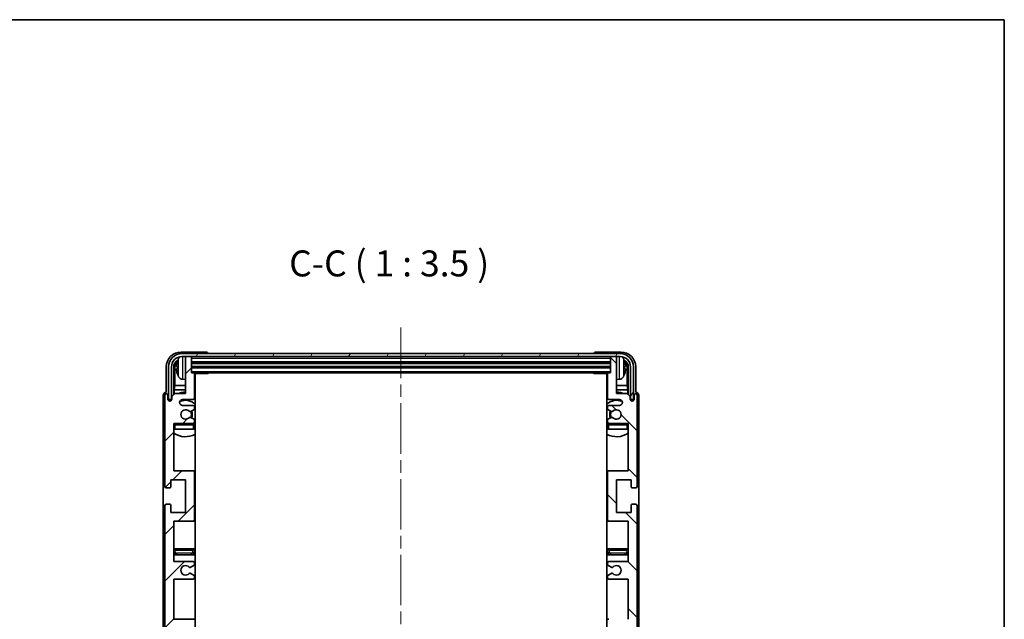
# Model space of a CAD drawing. Units: millimetres. Extents: x 0 to 7499, y 0 to 984.
# Drawn here: x 2220 to 2551, y 782 to 984 of the extents above; entities that cross this region are included whole.
import ezdxf

# ---------------------------------------------------------------- set-up
doc = ezdxf.new("R2010")
doc.units = ezdxf.units.MM
doc.header["$LTSCALE"] = 3
doc.linetypes.add('CHAIN', pattern=[0.3543, 0.2362, -0.0295, 0.0591, -0.0295])
for name, color, linetype, lineweight in [('Border (ISO)', 7, 'Continuous', 35), ('Centerline (ISO)', 131, 'Continuous', 18), ('Hatch (ISO)', 1, 'Continuous', 18), ('Symbol (ISO)', 7, 'Continuous', 18), ('Visible (ISO)', 7, 'Continuous', 35), ('Visible Narrow (ISO)', 7, 'Continuous', 25)]:
    doc.layers.add(name, color=color, linetype=linetype, lineweight=lineweight)
doc.styles.add('Note Text (TK)', font='txt')

# ---------------------------------------------------------------- blocks, each defined once
blk = doc.blocks.new('図面枠 tk図枠')
at = {"layer": 'Border (ISO)'}
for p, q in [((14.5, 289), (405.5, 289)), ((405.5, 289), (405.5, 8))]:
    blk.add_line(p, q, dxfattribs=at)

msp = doc.modelspace()

# ---------------------------------------------------------------- hatches: boundary and pattern name
at = {"layer": 'Hatch (ISO)'}
h = msp.add_hatch(dxfattribs=at)
h.set_pattern_fill('ANSI31', color=256, scale=88.9, style=0)
h.set_pattern_definition([(45, (1132.25, -28), (-7.85772, 7.85772), [])])
edge = h.paths.add_edge_path()
edge.add_line((2271.9496, 801.0575), (2271.9496, 814.5575))
edge.add_line((2271.9496, 814.5575), (2278.4496, 814.5575))
edge.add_ellipse((2278.4496, 815.0575), major_axis=(0, -0.5), ratio=1, start_angle=0, end_angle=90)
edge.add_line((2278.9496, 815.0575), (2278.9496, 831.0575))
edge.add_ellipse((2278.4496, 831.0575), major_axis=(0.5, 0), ratio=1, start_angle=0, end_angle=90)
edge.add_line((2278.4496, 831.5575), (2271.9496, 831.5575))
edge.add_line((2271.9496, 831.5575), (2271.9496, 847.5575))
edge.add_line((2271.9496, 847.5575), (2278.4496, 847.5575))
edge.add_ellipse((2278.4496, 848.0575), major_axis=(0, -0.5), ratio=1, start_angle=0, end_angle=90)
edge.add_line((2278.9496, 848.0575), (2278.9496, 848.6522))
edge.add_ellipse((2278.6496, 848.6522), major_axis=(0.3, 0), ratio=1, start_angle=0, end_angle=60)
edge.add_line((2278.7996, 848.912), (2277.7513, 849.5173))
edge.add_ellipse((2277.6013, 849.2575), major_axis=(0.15, 0.2598), ratio=1, start_angle=0, end_angle=30)
edge.add_line((2277.6013, 849.5575), (2277.3352, 849.5575))
edge.add_ellipse((2277.3352, 849.2575), major_axis=(0, 0.3), ratio=1, start_angle=0, end_angle=46.826449)
edge.add_ellipse((2275.9496, 850.5575), major_axis=(1.1669, -1.0947), ratio=1, start_angle=86.347102, end_angle=360, ccw=False)
edge.add_ellipse((2277.3352, 851.8575), major_axis=(-0.2188, -0.2053), ratio=1, start_angle=0, end_angle=46.826449)
edge.add_line((2277.3352, 851.5575), (2277.6013, 851.5575))
edge.add_ellipse((2277.6013, 851.8575), major_axis=(0, -0.3), ratio=1, start_angle=0, end_angle=30)
edge.add_line((2277.7513, 851.5977), (2278.7996, 852.2029))
edge.add_ellipse((2278.6496, 852.4627), major_axis=(0.15, -0.2598), ratio=1, start_angle=0, end_angle=60)
edge.add_line((2278.9496, 852.4627), (2278.9496, 853.0575))
edge.add_ellipse((2278.4496, 853.0575), major_axis=(0.5, 0), ratio=1, start_angle=0, end_angle=90)
edge.add_line((2278.4496, 853.5575), (2274.9496, 853.5575))
edge.add_ellipse((2274.9496, 854.5575), major_axis=(0, -1), ratio=1, start_angle=180, end_angle=360, ccw=False)
edge.add_line((2274.9496, 855.5575), (2278.4496, 855.5575))
edge.add_ellipse((2278.4496, 856.0575), major_axis=(0, -0.5), ratio=1, start_angle=0, end_angle=90)
edge.add_line((2278.9496, 856.0575), (2278.9496, 864.2575))
edge.add_ellipse((2278.6496, 864.2575), major_axis=(0.3, 0), ratio=1, start_angle=0, end_angle=90)
edge.add_line((2278.6496, 864.5575), (2277.9496, 864.5575))
edge.add_line((2277.9496, 864.5575), (2277.9496, 869.7575))
edge.add_ellipse((2277.6496, 869.7575), major_axis=(0.3, 0), ratio=1, start_angle=0, end_angle=90)
edge.add_line((2277.6496, 870.0575), (2276.2496, 870.0575))
edge.add_ellipse((2276.2496, 869.7575), major_axis=(0, 0.3), ratio=1, start_angle=0, end_angle=90)
edge.add_line((2275.9496, 869.7575), (2275.9496, 857.5575))
edge.add_line((2275.9496, 857.5575), (2272.2996, 857.5575))
edge.add_line((2272.2996, 857.5575), (2271.2996, 856.5575))
edge.add_line((2271.2996, 856.5575), (2271.2996, 855.6575))
edge.add_ellipse((2270.6246, 855.7371), major_axis=(0.675, -0.0797), ratio=1, start_angle=193.465843, end_angle=360, ccw=False)
edge.add_line((2269.9496, 855.6575), (2269.9496, 857.0575))
edge.add_ellipse((2269.4496, 857.0575), major_axis=(0.5, 0), ratio=1, start_angle=0, end_angle=180)
edge.add_line((2268.9496, 857.0575), (2268.9496, 826.3075))
edge.add_ellipse((2269.4496, 826.3075), major_axis=(-0.5, 0), ratio=1, start_angle=0, end_angle=90)
edge.add_line((2269.4496, 825.8075), (2270.6496, 825.8075))
edge.add_ellipse((2270.6496, 826.1075), major_axis=(0, -0.3), ratio=1, start_angle=0, end_angle=90)
edge.add_line((2270.9496, 826.1075), (2270.9496, 828.5575))
edge.add_line((2270.9496, 828.5575), (2275.9496, 828.5575))
edge.add_line((2275.9496, 828.5575), (2275.9496, 817.5575))
edge.add_line((2275.9496, 817.5575), (2270.9496, 817.5575))
edge.add_line((2270.9496, 817.5575), (2270.9496, 820.0075))
edge.add_ellipse((2270.6496, 820.0075), major_axis=(0.3, 0), ratio=1, start_angle=0, end_angle=90)
edge.add_line((2270.6496, 820.3075), (2269.4496, 820.3075))
edge.add_ellipse((2269.4496, 819.8075), major_axis=(0, 0.5), ratio=1, start_angle=0, end_angle=90)
edge.add_line((2268.9496, 819.8075), (2268.9496, 776.3075))
edge.add_ellipse((2269.4496, 776.3075), major_axis=(-0.5, 0), ratio=1, start_angle=0, end_angle=90)
edge.add_line((2269.4496, 775.8075), (2270.6496, 775.8075))
edge.add_ellipse((2270.6496, 776.1075), major_axis=(0, -0.3), ratio=1, start_angle=0, end_angle=90)
edge.add_line((2270.9496, 776.1075), (2270.9496, 778.5575))
edge.add_line((2270.9496, 778.5575), (2275.9496, 778.5575))
edge.add_line((2275.9496, 778.5575), (2275.9496, 767.5575))
edge.add_line((2275.9496, 767.5575), (2270.9496, 767.5575))
edge.add_line((2270.9496, 767.5575), (2270.9496, 770.0075))
edge.add_ellipse((2270.6496, 770.0075), major_axis=(0.3, 0), ratio=1, start_angle=0, end_angle=90)
edge.add_line((2270.6496, 770.3075), (2269.4496, 770.3075))
edge.add_ellipse((2269.4496, 769.8075), major_axis=(0, 0.5), ratio=1, start_angle=0, end_angle=90)
edge.add_line((2268.9496, 769.8075), (2268.9496, 726.3075))
edge.add_ellipse((2269.4496, 726.3075), major_axis=(-0.5, 0), ratio=1, start_angle=0, end_angle=90)
edge.add_line((2269.4496, 725.8075), (2270.6496, 725.8075))
edge.add_ellipse((2270.6496, 726.1075), major_axis=(0, -0.3), ratio=1, start_angle=0, end_angle=90)
edge.add_line((2270.9496, 726.1075), (2270.9496, 728.5575))
edge.add_line((2270.9496, 728.5575), (2275.9496, 728.5575))
edge.add_line((2275.9496, 728.5575), (2275.9496, 717.5575))
edge.add_line((2275.9496, 717.5575), (2270.9496, 717.5575))
edge.add_line((2270.9496, 717.5575), (2270.9496, 720.0075))
edge.add_ellipse((2270.6496, 720.0075), major_axis=(0.3, 0), ratio=1, start_angle=0, end_angle=90)
edge.add_line((2270.6496, 720.3075), (2269.4496, 720.3075))
edge.add_ellipse((2269.4496, 719.8075), major_axis=(0, 0.5), ratio=1, start_angle=0, end_angle=90)
edge.add_line((2268.9496, 719.8075), (2268.9496, 689.0575))
edge.add_ellipse((2269.4496, 689.0575), major_axis=(-0.5, 0), ratio=1, start_angle=0, end_angle=180)
edge.add_line((2269.9496, 689.0575), (2269.9496, 690.4575))
edge.add_ellipse((2270.6246, 690.3778), major_axis=(-0.675, 0.0797), ratio=1, start_angle=193.465843, end_angle=360, ccw=False)
edge.add_line((2271.2996, 690.4575), (2271.2996, 689.5575))
edge.add_line((2271.2996, 689.5575), (2272.2996, 688.5575))
edge.add_line((2272.2996, 688.5575), (2275.9496, 688.5575))
edge.add_line((2275.9496, 688.5575), (2275.9496, 676.3575))
edge.add_ellipse((2276.2496, 676.3575), major_axis=(-0.3, 0), ratio=1, start_angle=0, end_angle=90)
edge.add_line((2276.2496, 676.0575), (2277.6496, 676.0575))
edge.add_ellipse((2277.6496, 676.3575), major_axis=(0, -0.3), ratio=1, start_angle=0, end_angle=90)
edge.add_line((2277.9496, 676.3575), (2277.9496, 681.5575))
edge.add_line((2277.9496, 681.5575), (2278.6496, 681.5575))
edge.add_ellipse((2278.6496, 681.8575), major_axis=(0, -0.3), ratio=1, start_angle=0, end_angle=90)
edge.add_line((2278.9496, 681.8575), (2278.9496, 690.0575))
edge.add_ellipse((2278.4496, 690.0575), major_axis=(0.5, 0), ratio=1, start_angle=0, end_angle=90)
edge.add_line((2278.4496, 690.5575), (2274.9496, 690.5575))
edge.add_ellipse((2274.9496, 691.5575), major_axis=(0, -1), ratio=1, start_angle=180, end_angle=360, ccw=False)
edge.add_line((2274.9496, 692.5575), (2278.4496, 692.5575))
edge.add_ellipse((2278.4496, 693.0575), major_axis=(0, -0.5), ratio=1, start_angle=0, end_angle=90)
edge.add_line((2278.9496, 693.0575), (2278.9496, 693.6522))
edge.add_ellipse((2278.6496, 693.6522), major_axis=(0.3, 0), ratio=1, start_angle=0, end_angle=60)
edge.add_line((2278.7996, 693.912), (2277.7513, 694.5173))
edge.add_ellipse((2277.6013, 694.2575), major_axis=(0.15, 0.2598), ratio=1, start_angle=0, end_angle=30)
edge.add_line((2277.6013, 694.5575), (2277.3352, 694.5575))
edge.add_ellipse((2277.3352, 694.2575), major_axis=(0, 0.3), ratio=1, start_angle=0, end_angle=46.826449)
edge.add_ellipse((2275.9496, 695.5575), major_axis=(1.1669, -1.0947), ratio=1, start_angle=86.347102, end_angle=360, ccw=False)
edge.add_ellipse((2277.3352, 696.8575), major_axis=(-0.2188, -0.2053), ratio=1, start_angle=0, end_angle=46.826449)
edge.add_line((2277.3352, 696.5575), (2277.6013, 696.5575))
edge.add_ellipse((2277.6013, 696.8575), major_axis=(0, -0.3), ratio=1, start_angle=0, end_angle=30)
edge.add_line((2277.7513, 696.5977), (2278.7996, 697.2029))
edge.add_ellipse((2278.6496, 697.4627), major_axis=(0.15, -0.2598), ratio=1, start_angle=0, end_angle=60)
edge.add_line((2278.9496, 697.4627), (2278.9496, 698.0575))
edge.add_ellipse((2278.4496, 698.0575), major_axis=(0.5, 0), ratio=1, start_angle=0, end_angle=90)
edge.add_line((2278.4496, 698.5575), (2271.9496, 698.5575))
edge.add_line((2271.9496, 698.5575), (2271.9496, 714.5575))
edge.add_line((2271.9496, 714.5575), (2278.4496, 714.5575))
edge.add_ellipse((2278.4496, 715.0575), major_axis=(0, -0.5), ratio=1, start_angle=0, end_angle=90)
edge.add_line((2278.9496, 715.0575), (2278.9496, 731.0575))
edge.add_ellipse((2278.4496, 731.0575), major_axis=(0.5, 0), ratio=1, start_angle=0, end_angle=90)
edge.add_line((2278.4496, 731.5575), (2271.9496, 731.5575))
edge.add_line((2271.9496, 731.5575), (2271.9496, 745.0575))
edge.add_line((2271.9496, 745.0575), (2278.4496, 745.0575))
edge.add_ellipse((2278.4496, 745.5575), major_axis=(0, -0.5), ratio=1, start_angle=0, end_angle=90)
edge.add_line((2278.9496, 745.5575), (2278.9496, 746.0676))
edge.add_ellipse((2278.6496, 746.0676), major_axis=(0.3, 0), ratio=1, start_angle=0, end_angle=60)
edge.add_line((2278.7996, 746.3274), (2277.5264, 747.0625))
edge.add_ellipse((2277.3764, 746.8027), major_axis=(0.15, 0.2598), ratio=1, start_angle=0, end_angle=78.671012)
edge.add_ellipse((2275.9496, 748.0575), major_axis=(1.2015, -1.0566), ratio=1, start_angle=82.662386, end_angle=360, ccw=False)
edge.add_ellipse((2277.3763, 749.3123), major_axis=(-0.2253, -0.1981), ratio=1, start_angle=0, end_angle=77.981127)
edge.add_line((2277.5231, 749.0507), (2278.7965, 749.7657))
edge.add_ellipse((2278.6496, 750.0273), major_axis=(0.1469, -0.2616), ratio=1, start_angle=0, end_angle=60.685474)
edge.add_line((2278.9496, 750.0273), (2278.9496, 750.5575))
edge.add_ellipse((2278.4496, 750.5575), major_axis=(0.5, 0), ratio=1, start_angle=0, end_angle=90)
edge.add_line((2278.4496, 751.0575), (2271.9496, 751.0575))
edge.add_line((2271.9496, 751.0575), (2271.9496, 764.5575))
edge.add_line((2271.9496, 764.5575), (2278.4496, 764.5575))
edge.add_ellipse((2278.4496, 765.0575), major_axis=(0, -0.5), ratio=1, start_angle=0, end_angle=90)
edge.add_line((2278.9496, 765.0575), (2278.9496, 781.0575))
edge.add_ellipse((2278.4496, 781.0575), major_axis=(0.5, 0), ratio=1, start_angle=0, end_angle=90)
edge.add_line((2278.4496, 781.5575), (2271.9496, 781.5575))
edge.add_line((2271.9496, 781.5575), (2271.9496, 795.0575))
edge.add_line((2271.9496, 795.0575), (2278.4496, 795.0575))
edge.add_ellipse((2278.4496, 795.5575), major_axis=(0, -0.5), ratio=1, start_angle=0, end_angle=90)
edge.add_line((2278.9496, 795.5575), (2278.9496, 796.0876))
edge.add_ellipse((2278.6496, 796.0876), major_axis=(0.3, 0), ratio=1, start_angle=0, end_angle=60.685474)
edge.add_line((2278.7965, 796.3492), (2277.5231, 797.0642))
edge.add_ellipse((2277.3763, 796.8026), major_axis=(0.1469, 0.2616), ratio=1, start_angle=0, end_angle=77.981127)
edge.add_ellipse((2275.9496, 798.0575), major_axis=(1.2014, -1.0567), ratio=1, start_angle=82.662386, end_angle=360, ccw=False)
edge.add_ellipse((2277.3764, 799.3122), major_axis=(-0.2253, -0.1981), ratio=1, start_angle=0, end_angle=78.671012)
edge.add_line((2277.5264, 799.0524), (2278.7996, 799.7875))
edge.add_ellipse((2278.6496, 800.0473), major_axis=(0.15, -0.2598), ratio=1, start_angle=0, end_angle=60)
edge.add_line((2278.9496, 800.0473), (2278.9496, 800.5575))
edge.add_ellipse((2278.4496, 800.5575), major_axis=(0.5, 0), ratio=1, start_angle=0, end_angle=90)
edge.add_line((2278.4496, 801.0575), (2271.9496, 801.0575))
h = msp.add_hatch(dxfattribs=at)
h.set_pattern_fill('ANSI31', color=256, scale=88.9, angle=14.999978, style=0)
h.set_pattern_definition([(60, (1132.25, -28), (-9.623705, 5.55625), [])])
edge = h.paths.add_edge_path()
edge.add_line((2270.1996, 866.5575), (2270.1996, 855.5575))
edge.add_line((2270.1996, 855.5575), (2271.1996, 855.5575))
edge.add_line((2271.1996, 855.5575), (2271.1996, 866.5575))
edge.add_ellipse((2274.6996, 866.5575), major_axis=(-3.5, 0), ratio=1, start_angle=270, end_angle=360, ccw=False)
edge.add_line((2274.6996, 870.0575), (2276.2496, 870.0575))
edge.add_line((2276.2496, 870.0575), (2277.6496, 870.0575))
edge.add_line((2277.6496, 870.0575), (2419.2496, 870.0575))
edge.add_line((2419.2496, 870.0575), (2420.6496, 870.0575))
edge.add_line((2420.6496, 870.0575), (2422.1996, 870.0575))
edge.add_ellipse((2422.1996, 866.5575), major_axis=(0, 3.5), ratio=1, start_angle=270, end_angle=360, ccw=False)
edge.add_line((2425.6996, 866.5575), (2425.6996, 855.5575))
edge.add_line((2425.6996, 855.5575), (2426.6996, 855.5575))
edge.add_line((2426.6996, 855.5575), (2426.6996, 866.5575))
edge.add_ellipse((2422.1996, 866.5575), major_axis=(4.5, 0), ratio=1, start_angle=0, end_angle=90)
edge.add_line((2422.1996, 871.0575), (2274.6996, 871.0575))
edge.add_ellipse((2274.6996, 866.5575), major_axis=(0, 4.5), ratio=1, start_angle=0, end_angle=90)
h = msp.add_hatch(dxfattribs=at)
h.set_pattern_fill('ANSI31', color=256, scale=88.9, angle=90.00021, style=0)
h.set_pattern_definition([(135.0002, (1132.25, -28), (-7.857695, -7.85775), [])])
edge = h.paths.add_edge_path()
edge.add_line((2424.9496, 745.0575), (2424.9496, 731.5575))
edge.add_line((2424.9496, 731.5575), (2418.4496, 731.5575))
edge.add_ellipse((2418.4496, 731.0575), major_axis=(0, 0.5), ratio=1, start_angle=0, end_angle=90)
edge.add_line((2417.9496, 731.0575), (2417.9496, 715.0575))
edge.add_ellipse((2418.4496, 715.0575), major_axis=(-0.5, 0), ratio=1, start_angle=0, end_angle=90)
edge.add_line((2418.4496, 714.5575), (2424.9496, 714.5575))
edge.add_line((2424.9496, 714.5575), (2424.9496, 698.5575))
edge.add_line((2424.9496, 698.5575), (2418.4496, 698.5575))
edge.add_ellipse((2418.4496, 698.0575), major_axis=(0, 0.5), ratio=1, start_angle=0, end_angle=90)
edge.add_line((2417.9496, 698.0575), (2417.9496, 697.4627))
edge.add_ellipse((2418.2496, 697.4627), major_axis=(-0.3, 0), ratio=1, start_angle=0, end_angle=60)
edge.add_line((2418.0996, 697.2029), (2419.1479, 696.5977))
edge.add_ellipse((2419.2979, 696.8575), major_axis=(-0.15, -0.2598), ratio=1, start_angle=0, end_angle=30)
edge.add_line((2419.2979, 696.5575), (2419.564, 696.5575))
edge.add_ellipse((2419.564, 696.8575), major_axis=(0, -0.3), ratio=1, start_angle=0, end_angle=46.826449)
edge.add_ellipse((2420.9496, 695.5575), major_axis=(-1.1669, 1.0947), ratio=1, start_angle=86.347102, end_angle=360, ccw=False)
edge.add_ellipse((2419.564, 694.2575), major_axis=(0.2188, 0.2053), ratio=1, start_angle=0, end_angle=46.826449)
edge.add_line((2419.564, 694.5575), (2419.2979, 694.5575))
edge.add_ellipse((2419.2979, 694.2575), major_axis=(0, 0.3), ratio=1, start_angle=0, end_angle=30)
edge.add_line((2419.1479, 694.5173), (2418.0996, 693.912))
edge.add_ellipse((2418.2496, 693.6522), major_axis=(-0.15, 0.2598), ratio=1, start_angle=0, end_angle=60)
edge.add_line((2417.9496, 693.6522), (2417.9496, 693.0575))
edge.add_ellipse((2418.4496, 693.0575), major_axis=(-0.5, 0), ratio=1, start_angle=0, end_angle=90)
edge.add_line((2418.4496, 692.5575), (2421.9496, 692.5575))
edge.add_ellipse((2421.9496, 691.5575), major_axis=(0, 1), ratio=1, start_angle=180, end_angle=360, ccw=False)
edge.add_line((2421.9496, 690.5575), (2418.4496, 690.5575))
edge.add_ellipse((2418.4496, 690.0575), major_axis=(0, 0.5), ratio=1, start_angle=0, end_angle=90)
edge.add_line((2417.9496, 690.0575), (2417.9496, 681.8575))
edge.add_ellipse((2418.2496, 681.8575), major_axis=(-0.3, 0), ratio=1, start_angle=0, end_angle=90)
edge.add_line((2418.2496, 681.5575), (2418.9496, 681.5575))
edge.add_line((2418.9496, 681.5575), (2418.9496, 676.3575))
edge.add_ellipse((2419.2496, 676.3575), major_axis=(-0.3, 0), ratio=1, start_angle=0, end_angle=90)
edge.add_line((2419.2496, 676.0575), (2420.6496, 676.0575))
edge.add_ellipse((2420.6496, 676.3575), major_axis=(0, -0.3), ratio=1, start_angle=0, end_angle=90)
edge.add_line((2420.9496, 676.3575), (2420.9496, 688.5575))
edge.add_line((2420.9496, 688.5575), (2424.5996, 688.5575))
edge.add_line((2424.5996, 688.5575), (2425.5996, 689.5575))
edge.add_line((2425.5996, 689.5575), (2425.5996, 690.4575))
edge.add_ellipse((2426.2746, 690.3778), major_axis=(-0.675, 0.0797), ratio=1, start_angle=193.465843, end_angle=360, ccw=False)
edge.add_line((2426.9496, 690.4575), (2426.9496, 689.0575))
edge.add_ellipse((2427.4496, 689.0575), major_axis=(-0.5, 0), ratio=1, start_angle=0, end_angle=180)
edge.add_line((2427.9496, 689.0575), (2427.9496, 719.8075))
edge.add_ellipse((2427.4496, 719.8075), major_axis=(0.5, 0), ratio=1, start_angle=0, end_angle=90)
edge.add_line((2427.4496, 720.3075), (2426.2496, 720.3075))
edge.add_ellipse((2426.2496, 720.0075), major_axis=(0, 0.3), ratio=1, start_angle=0, end_angle=90)
edge.add_line((2425.9496, 720.0075), (2425.9496, 717.5575))
edge.add_line((2425.9496, 717.5575), (2420.9496, 717.5575))
edge.add_line((2420.9496, 717.5575), (2420.9496, 728.5575))
edge.add_line((2420.9496, 728.5575), (2425.9496, 728.5575))
edge.add_line((2425.9496, 728.5575), (2425.9496, 726.1075))
edge.add_ellipse((2426.2496, 726.1075), major_axis=(-0.3, 0), ratio=1, start_angle=0, end_angle=90)
edge.add_line((2426.2496, 725.8075), (2427.4496, 725.8075))
edge.add_ellipse((2427.4496, 726.3075), major_axis=(0, -0.5), ratio=1, start_angle=0, end_angle=90)
edge.add_line((2427.9496, 726.3075), (2427.9496, 769.8075))
edge.add_ellipse((2427.4496, 769.8075), major_axis=(0.5, 0), ratio=1, start_angle=0, end_angle=90)
edge.add_line((2427.4496, 770.3075), (2426.2496, 770.3075))
edge.add_ellipse((2426.2496, 770.0075), major_axis=(0, 0.3), ratio=1, start_angle=0, end_angle=90)
edge.add_line((2425.9496, 770.0075), (2425.9496, 767.5575))
edge.add_line((2425.9496, 767.5575), (2420.9496, 767.5575))
edge.add_line((2420.9496, 767.5575), (2420.9496, 778.5575))
edge.add_line((2420.9496, 778.5575), (2425.9496, 778.5575))
edge.add_line((2425.9496, 778.5575), (2425.9496, 776.1075))
edge.add_ellipse((2426.2496, 776.1075), major_axis=(-0.3, 0), ratio=1, start_angle=0, end_angle=90)
edge.add_line((2426.2496, 775.8075), (2427.4496, 775.8075))
edge.add_ellipse((2427.4496, 776.3075), major_axis=(0, -0.5), ratio=1, start_angle=0, end_angle=90)
edge.add_line((2427.9496, 776.3075), (2427.9496, 819.8075))
edge.add_ellipse((2427.4496, 819.8075), major_axis=(0.5, 0), ratio=1, start_angle=0, end_angle=90)
edge.add_line((2427.4496, 820.3075), (2426.2496, 820.3075))
edge.add_ellipse((2426.2496, 820.0075), major_axis=(0, 0.3), ratio=1, start_angle=0, end_angle=90)
edge.add_line((2425.9496, 820.0075), (2425.9496, 817.5575))
edge.add_line((2425.9496, 817.5575), (2420.9496, 817.5575))
edge.add_line((2420.9496, 817.5575), (2420.9496, 828.5575))
edge.add_line((2420.9496, 828.5575), (2425.9496, 828.5575))
edge.add_line((2425.9496, 828.5575), (2425.9496, 826.1075))
edge.add_ellipse((2426.2496, 826.1075), major_axis=(-0.3, 0), ratio=1, start_angle=0, end_angle=90)
edge.add_line((2426.2496, 825.8075), (2427.4496, 825.8075))
edge.add_ellipse((2427.4496, 826.3075), major_axis=(0, -0.5), ratio=1, start_angle=0, end_angle=90)
edge.add_line((2427.9496, 826.3075), (2427.9496, 857.0575))
edge.add_ellipse((2427.4496, 857.0575), major_axis=(0.5, 0), ratio=1, start_angle=0, end_angle=180)
edge.add_line((2426.9496, 857.0575), (2426.9496, 855.6575))
edge.add_ellipse((2426.2746, 855.7371), major_axis=(0.675, -0.0797), ratio=1, start_angle=193.465843, end_angle=360, ccw=False)
edge.add_line((2425.5996, 855.6575), (2425.5996, 856.5575))
edge.add_line((2425.5996, 856.5575), (2424.5996, 857.5575))
edge.add_line((2424.5996, 857.5575), (2420.9496, 857.5575))
edge.add_line((2420.9496, 857.5575), (2420.9496, 869.7575))
edge.add_ellipse((2420.6496, 869.7575), major_axis=(0.3, 0), ratio=1, start_angle=0, end_angle=90)
edge.add_line((2420.6496, 870.0575), (2419.2496, 870.0575))
edge.add_ellipse((2419.2496, 869.7575), major_axis=(0, 0.3), ratio=1, start_angle=0, end_angle=90)
edge.add_line((2418.9496, 869.7575), (2418.9496, 864.5575))
edge.add_line((2418.9496, 864.5575), (2418.2496, 864.5575))
edge.add_ellipse((2418.2496, 864.2575), major_axis=(0, 0.3), ratio=1, start_angle=0, end_angle=90)
edge.add_line((2417.9496, 864.2575), (2417.9496, 856.0575))
edge.add_ellipse((2418.4496, 856.0575), major_axis=(-0.5, 0), ratio=1, start_angle=0, end_angle=90)
edge.add_line((2418.4496, 855.5575), (2421.9496, 855.5575))
edge.add_ellipse((2421.9496, 854.5575), major_axis=(0, 1), ratio=1, start_angle=180, end_angle=360, ccw=False)
edge.add_line((2421.9496, 853.5575), (2418.4496, 853.5575))
edge.add_ellipse((2418.4496, 853.0575), major_axis=(0, 0.5), ratio=1, start_angle=0, end_angle=90)
edge.add_line((2417.9496, 853.0575), (2417.9496, 852.4627))
edge.add_ellipse((2418.2496, 852.4627), major_axis=(-0.3, 0), ratio=1, start_angle=0, end_angle=60)
edge.add_line((2418.0996, 852.2029), (2419.1479, 851.5977))
edge.add_ellipse((2419.2979, 851.8575), major_axis=(-0.15, -0.2598), ratio=1, start_angle=0, end_angle=30)
edge.add_line((2419.2979, 851.5575), (2419.564, 851.5575))
edge.add_ellipse((2419.564, 851.8575), major_axis=(0, -0.3), ratio=1, start_angle=0, end_angle=46.826449)
edge.add_ellipse((2420.9496, 850.5575), major_axis=(-1.1669, 1.0947), ratio=1, start_angle=86.347102, end_angle=360, ccw=False)
edge.add_ellipse((2419.564, 849.2575), major_axis=(0.2188, 0.2053), ratio=1, start_angle=0, end_angle=46.826449)
edge.add_line((2419.564, 849.5575), (2419.2979, 849.5575))
edge.add_ellipse((2419.2979, 849.2575), major_axis=(0, 0.3), ratio=1, start_angle=0, end_angle=30)
edge.add_line((2419.1479, 849.5173), (2418.0996, 848.912))
edge.add_ellipse((2418.2496, 848.6522), major_axis=(-0.15, 0.2598), ratio=1, start_angle=0, end_angle=60)
edge.add_line((2417.9496, 848.6522), (2417.9496, 848.0575))
edge.add_ellipse((2418.4496, 848.0575), major_axis=(-0.5, 0), ratio=1, start_angle=0, end_angle=90)
edge.add_line((2418.4496, 847.5575), (2424.9496, 847.5575))
edge.add_line((2424.9496, 847.5575), (2424.9496, 831.5575))
edge.add_line((2424.9496, 831.5575), (2418.4496, 831.5575))
edge.add_ellipse((2418.4496, 831.0575), major_axis=(0, 0.5), ratio=1, start_angle=0, end_angle=90)
edge.add_line((2417.9496, 831.0575), (2417.9496, 815.0575))
edge.add_ellipse((2418.4496, 815.0575), major_axis=(-0.5, 0), ratio=1, start_angle=0, end_angle=90)
edge.add_line((2418.4496, 814.5575), (2424.9496, 814.5575))
edge.add_line((2424.9496, 814.5575), (2424.9496, 801.0575))
edge.add_line((2424.9496, 801.0575), (2418.4496, 801.0575))
edge.add_ellipse((2418.4496, 800.5575), major_axis=(0, 0.5), ratio=1, start_angle=0, end_angle=90)
edge.add_line((2417.9496, 800.5575), (2417.9496, 800.0473))
edge.add_ellipse((2418.2496, 800.0473), major_axis=(-0.3, 0), ratio=1, start_angle=0, end_angle=60)
edge.add_line((2418.0996, 799.7875), (2419.3728, 799.0524))
edge.add_ellipse((2419.5228, 799.3122), major_axis=(-0.15, -0.2598), ratio=1, start_angle=0, end_angle=78.671012)
edge.add_ellipse((2420.9496, 798.0575), major_axis=(-1.2015, 1.0566), ratio=1, start_angle=82.662386, end_angle=360, ccw=False)
edge.add_ellipse((2419.5229, 796.8026), major_axis=(0.2253, 0.1981), ratio=1, start_angle=0, end_angle=77.981127)
edge.add_line((2419.376, 797.0642), (2418.1027, 796.3492))
edge.add_ellipse((2418.2496, 796.0876), major_axis=(-0.1469, 0.2616), ratio=1, start_angle=0, end_angle=60.685474)
edge.add_line((2417.9496, 796.0876), (2417.9496, 795.5575))
edge.add_ellipse((2418.4496, 795.5575), major_axis=(-0.5, 0), ratio=1, start_angle=0, end_angle=90)
edge.add_line((2418.4496, 795.0575), (2424.9496, 795.0575))
edge.add_line((2424.9496, 795.0575), (2424.9496, 781.5575))
edge.add_line((2424.9496, 781.5575), (2418.4496, 781.5575))
edge.add_ellipse((2418.4496, 781.0575), major_axis=(0, 0.5), ratio=1, start_angle=0, end_angle=90)
edge.add_line((2417.9496, 781.0575), (2417.9496, 765.0575))
edge.add_ellipse((2418.4496, 765.0575), major_axis=(-0.5, 0), ratio=1, start_angle=0, end_angle=90)
edge.add_line((2418.4496, 764.5575), (2424.9496, 764.5575))
edge.add_line((2424.9496, 764.5575), (2424.9496, 751.0575))
edge.add_line((2424.9496, 751.0575), (2418.4496, 751.0575))
edge.add_ellipse((2418.4496, 750.5575), major_axis=(0, 0.5), ratio=1, start_angle=0, end_angle=90)
edge.add_line((2417.9496, 750.5575), (2417.9496, 750.0273))
edge.add_ellipse((2418.2496, 750.0273), major_axis=(-0.3, 0), ratio=1, start_angle=0, end_angle=60.685474)
edge.add_line((2418.1027, 749.7657), (2419.376, 749.0507))
edge.add_ellipse((2419.5229, 749.3123), major_axis=(-0.1469, -0.2616), ratio=1, start_angle=0, end_angle=77.981127)
edge.add_ellipse((2420.9496, 748.0575), major_axis=(-1.2014, 1.0567), ratio=1, start_angle=82.662386, end_angle=360, ccw=False)
edge.add_ellipse((2419.5228, 746.8027), major_axis=(0.2253, 0.1981), ratio=1, start_angle=0, end_angle=78.671012)
edge.add_line((2419.3728, 747.0625), (2418.0996, 746.3274))
edge.add_ellipse((2418.2496, 746.0676), major_axis=(-0.15, 0.2598), ratio=1, start_angle=0, end_angle=60)
edge.add_line((2417.9496, 746.0676), (2417.9496, 745.5575))
edge.add_ellipse((2418.4496, 745.5575), major_axis=(-0.5, 0), ratio=1, start_angle=0, end_angle=90)
edge.add_line((2418.4496, 745.0575), (2424.9496, 745.0575))

# ---------------------------------------------------------------- linework, layer by layer
at = {"layer": 'Centerline (ISO)', "linetype": 'CHAIN', "ltscale": 23.990969}
msp.add_line((2348.4496, 879.8075), (2348.4496, 666.3075), dxfattribs=at)
at = {"layer": 'Visible (ISO)'}
for p, q in [((2282.9499, 871.5575), (2274.4465, 871.5575)), ((2422.4526, 871.5575), (2413.9493, 871.5575)), ((2422.1996, 871.0575), (2274.6996, 871.0575)), ((2274.6996, 870.0575), (2422.1996, 870.0575)), ((2275.9496, 869.7575), (2275.9496, 870.0575)), ((2275.9496, 869.7575), (2275.9496, 857.5575)), ((2277.6496, 870.0575), (2276.2496, 870.0575)), ((2277.9496, 869.7575), (2277.9496, 870.0575)), ((2277.9496, 864.5575), (2277.9496, 869.7575)), ((2283.4496, 871.0575), (2283.4496, 871.0578)), ((2413.4496, 871.0578), (2413.4496, 871.0575)), ((2418.9496, 870.0575), (2418.9496, 869.7575)), ((2418.9496, 869.7575), (2418.9496, 864.5575)), ((2420.6496, 870.0575), (2419.2496, 870.0575)), ((2420.9496, 870.0575), (2420.9496, 869.7575)), ((2420.9496, 857.5575), (2420.9496, 869.7575)), ((2269.4496, 866.5605), (2269.4496, 858.0575)), ((2270.1996, 866.5575), (2270.1996, 855.5575)), ((2271.1996, 855.5575), (2271.1996, 866.5575)), ((2271.9511, 857.209), (2271.9511, 866.5575)), ((2272.3003, 866.2083), (2272.3003, 860.2787)), ((2273.2356, 866.5898), (2273.2356, 866.0251)), ((2277.9496, 868.0575), (2418.9496, 868.0575)), ((2277.9496, 866.5575), (2418.9496, 866.5575)), ((2423.6636, 866.0251), (2423.6636, 866.5898)), ((2424.5989, 860.2787), (2424.5989, 866.2083)), ((2424.9481, 866.5575), (2424.9481, 857.209)), ((2425.6996, 866.5575), (2425.6996, 855.5575)), ((2426.6996, 855.5575), (2426.6996, 866.5575)), ((2427.4496, 858.0575), (2427.4496, 866.5605)), ((2274.8907, 862.4001), (2275.9496, 862.3075)), ((2278.6496, 864.5575), (2277.9496, 864.5575)), ((2278.6496, 864.5575), (2418.2496, 864.5575)), ((2278.9454, 864.3075), (2283.5201, 864.3075)), ((2278.9496, 856.0575), (2278.9496, 864.2575)), ((2279.1996, 681.8075), (2279.1996, 864.3075)), ((2283.5201, 864.3075), (2283.5201, 864.5575)), ((2283.7701, 864.5575), (2283.5201, 864.3075)), ((2413.129, 864.5575), (2413.3791, 864.3075)), ((2413.3791, 864.5575), (2413.3791, 864.3075)), ((2417.9538, 864.3075), (2413.3791, 864.3075)), ((2417.6996, 864.3075), (2417.6996, 681.8075)), ((2417.9496, 864.2575), (2417.9496, 856.0575)), ((2418.9496, 864.5575), (2418.2496, 864.5575)), ((2422.0085, 862.4001), (2420.9496, 862.3075)), ((2272.1083, 858.8696), (2272.3003, 860.2787)), ((2272.1083, 858.8696), (2272.1083, 857.3661)), ((2275.9496, 858.8696), (2272.1083, 858.8696)), ((2275.9496, 860.2787), (2272.3003, 860.2787)), ((2279.1996, 860.2787), (2278.9496, 860.2787)), ((2279.1996, 858.8696), (2278.9496, 858.8696)), ((2417.9496, 860.2787), (2417.6996, 860.2787)), ((2417.9496, 858.8696), (2417.6996, 858.8696)), ((2424.5989, 860.2787), (2420.9496, 860.2787)), ((2424.7909, 858.8696), (2420.9496, 858.8696)), ((2424.7909, 858.8696), (2424.5989, 860.2787)), ((2424.7909, 857.3661), (2424.7909, 858.8696)), ((2268.4496, 857.0581), (2268.4496, 689.0569)), ((2268.9496, 857.0575), (2268.9496, 826.3075)), ((2269.4496, 858.0575), (2269.449, 858.0575)), ((2269.9496, 855.6575), (2269.9496, 857.0575)), ((2270.1996, 855.5575), (2271.1996, 855.5575)), ((2270.9511, 855.141), (2270.9511, 855.3561)), ((2271.021, 855.185), (2271.021, 855.2862)), ((2271.151, 855.5559), (2271.2797, 855.5559)), ((2271.2208, 855.4861), (2271.2562, 855.4861)), ((2272.2996, 857.5575), (2271.2996, 856.5575)), ((2271.2996, 856.5575), (2271.2996, 855.6575)), ((2275.9496, 857.5575), (2272.2996, 857.5575)), ((2274.9496, 855.5575), (2278.4496, 855.5575)), ((2418.4496, 855.5575), (2421.9496, 855.5575)), ((2424.5996, 857.5575), (2420.9496, 857.5575)), ((2425.5996, 856.5575), (2424.5996, 857.5575)), ((2425.5996, 855.6575), (2425.5996, 856.5575)), ((2425.6195, 855.5559), (2425.7482, 855.5559)), ((2425.643, 855.4861), (2425.6783, 855.4861)), ((2425.6996, 855.5575), (2426.6996, 855.5575)), ((2425.8782, 855.2862), (2425.8782, 855.185)), ((2425.9481, 855.3561), (2425.9481, 855.141)), ((2426.9496, 857.0575), (2426.9496, 855.6575)), ((2427.4502, 858.0575), (2427.4496, 858.0575)), ((2427.9496, 826.3075), (2427.9496, 857.0575)), ((2428.4496, 689.0569), (2428.4496, 857.0581)), ((2278.4496, 853.5575), (2274.9496, 853.5575)), ((2277.7513, 851.5977), (2278.7996, 852.2029)), ((2278.9496, 852.4627), (2278.9496, 853.0575)), ((2417.9496, 853.0575), (2417.9496, 852.4627)), ((2418.0996, 852.2029), (2419.1479, 851.5977)), ((2421.9496, 853.5575), (2418.4496, 853.5575)), ((2277.3352, 851.5575), (2277.6013, 851.5575)), ((2277.6013, 849.5575), (2277.3352, 849.5575)), ((2278.7996, 848.912), (2277.7513, 849.5173)), ((2278.9496, 848.0575), (2278.9496, 848.6522)), ((2417.9496, 848.6522), (2417.9496, 848.0575)), ((2419.1479, 849.5173), (2418.0996, 848.912)), ((2419.2979, 851.5575), (2419.564, 851.5575)), ((2419.564, 849.5575), (2419.2979, 849.5575)), ((2271.9496, 831.5575), (2271.9496, 847.5575)), ((2271.9496, 847.5575), (2278.4496, 847.5575)), ((2272.4496, 845.5575), (2271.9496, 845.5575)), ((2278.4496, 845.5575), (2272.4496, 845.5575)), ((2278.9496, 845.5575), (2278.4496, 845.5575)), ((2278.9496, 845.5575), (2278.9496, 847.0575)), ((2417.9496, 847.0575), (2417.9496, 845.5575)), ((2418.4496, 845.5575), (2417.9496, 845.5575)), ((2418.4496, 847.5575), (2424.9496, 847.5575)), ((2424.4496, 845.5575), (2418.4496, 845.5575)), ((2424.9496, 845.5575), (2424.4496, 845.5575)), ((2424.9496, 847.5575), (2424.9496, 831.5575)), ((2270.9496, 826.1075), (2270.9496, 828.5575)), ((2270.9496, 828.5575), (2275.9496, 828.5575)), ((2278.4496, 831.5575), (2271.9496, 831.5575)), ((2275.9496, 828.5575), (2275.9496, 817.5575)), ((2279.1996, 831.5575), (2278.4496, 831.5575)), ((2278.9496, 815.0575), (2278.9496, 831.0575)), ((2418.4496, 831.5575), (2417.6996, 831.5575)), ((2417.9496, 831.0575), (2417.9496, 815.0575)), ((2424.9496, 831.5575), (2418.4496, 831.5575)), ((2420.9496, 817.5575), (2420.9496, 828.5575)), ((2420.9496, 828.5575), (2425.9496, 828.5575)), ((2425.9496, 828.5575), (2425.9496, 826.1075)), ((2269.4496, 825.8075), (2270.6496, 825.8075)), ((2426.2496, 825.8075), (2427.4496, 825.8075)), ((2268.9496, 819.8075), (2268.9496, 776.3075)), ((2270.6496, 820.3075), (2269.4496, 820.3075)), ((2270.9496, 817.5575), (2270.9496, 820.0075)), ((2425.9496, 820.0075), (2425.9496, 817.5575)), ((2427.4496, 820.3075), (2426.2496, 820.3075)), ((2427.9496, 776.3075), (2427.9496, 819.8075)), ((2275.9496, 817.5575), (2270.9496, 817.5575)), ((2425.9496, 817.5575), (2420.9496, 817.5575)), ((2271.9496, 801.0575), (2271.9496, 814.5575)), ((2271.9496, 814.5575), (2278.4496, 814.5575)), ((2278.4496, 814.5575), (2279.1996, 814.5575)), ((2417.6996, 814.5575), (2418.4496, 814.5575)), ((2418.4496, 814.5575), (2424.9496, 814.5575)), ((2424.9496, 814.5575), (2424.9496, 801.0575)), ((2272.9496, 805.3075), (2271.9496, 805.3075)), ((2277.9496, 805.3075), (2272.9496, 805.3075)), ((2279.1996, 805.3075), (2277.9496, 805.3075)), ((2418.9496, 805.3075), (2417.6996, 805.3075)), ((2423.9496, 805.3075), (2418.9496, 805.3075)), ((2424.9496, 805.3075), (2423.9496, 805.3075)), ((2271.9496, 803.3075), (2272.9496, 803.3075)), ((2272.9496, 803.3075), (2277.9496, 803.3075)), ((2277.9496, 803.3075), (2279.1996, 803.3075)), ((2417.6996, 803.3075), (2418.9496, 803.3075)), ((2418.9496, 803.3075), (2423.9496, 803.3075)), ((2423.9496, 803.3075), (2424.9496, 803.3075)), ((2278.4496, 801.0575), (2271.9496, 801.0575)), ((2277.5264, 799.0524), (2278.7996, 799.7875)), ((2278.9496, 800.0473), (2278.9496, 800.5575)), ((2417.9496, 800.5575), (2417.9496, 800.0473)), ((2418.0996, 799.7875), (2419.3728, 799.0524)), ((2424.9496, 801.0575), (2418.4496, 801.0575)), ((2278.7965, 796.3492), (2277.5231, 797.0642)), ((2278.9496, 795.5575), (2278.9496, 796.0876)), ((2417.9496, 796.0876), (2417.9496, 795.5575)), ((2419.376, 797.0642), (2418.1027, 796.3492)), ((2271.9496, 781.5575), (2271.9496, 795.0575)), ((2271.9496, 795.0575), (2278.4496, 795.0575)), ((2418.4496, 795.0575), (2424.9496, 795.0575)), ((2424.9496, 795.0575), (2424.9496, 781.5575)), ((2278.4496, 781.5575), (2271.9496, 781.5575)), ((2279.1996, 781.5575), (2278.4496, 781.5575)), ((2418.4496, 781.5575), (2417.6996, 781.5575))]:
    msp.add_line(p, q, dxfattribs=at)
for centre, radius, start, end in [((2274.6996, 866.5575), 4.5, 90, 180), ((2274.6996, 866.5575), 3.5, 90, 180), ((2273.3602, 868.4921), 0.1246, 159.960393, 178.185174), ((2279.3496, 866.3075), 6.5, 151.827266, 159.960393), ((2275.0301, 868.6209), 1.6, 118.15067, 151.827266), ((2276.2496, 869.7575), 0.3, 90, 180), ((2277.6496, 869.7575), 0.3, 0, 90), ((2419.2496, 869.7575), 0.3, 90, 180), ((2420.6496, 869.7575), 0.3, 0, 90), ((2422.1996, 866.5575), 4.5, 0, 90), ((2422.1996, 866.5575), 3.5, 0, 90), ((2421.8691, 868.6209), 1.6, 28.172734, 61.84933), ((2417.5496, 866.3075), 6.5, 20.039607, 28.172734), ((2423.539, 868.4921), 0.1246, 1.814826, 20.039607), ((2273.3602, 864.1228), 0.1246, 181.814826, 200.039607), ((2279.3496, 866.3075), 6.5, 200.039607, 208.172734), ((2275.0301, 863.994), 1.6, 208.172734, 265), ((2278.6496, 864.2575), 0.3, 0, 90), ((2279.4496, 863.0575), 0.5, 120, 240), ((2417.4496, 863.0575), 0.5, 300, 60), ((2418.2496, 864.2575), 0.3, 90, 180), ((2421.8691, 863.994), 1.6, 275, 331.827266), ((2417.5496, 866.3075), 6.5, 331.827266, 339.960393), ((2423.539, 864.1228), 0.1246, 339.960393, 358.185174), ((2269.4496, 857.0575), 0.5, 0, 180), ((2270.6246, 855.7371), 0.6797, 186.732921, 353.267079), ((2275.9496, 850.5575), 7.5, 90, 111.03947), ((2274.9496, 854.5575), 1, 90, 270), ((2275.9496, 850.5575), 4.75, 46.826449, 114.136249), ((2278.4496, 856.0575), 0.5, 270, 0), ((2275.9496, 850.5575), 7.5, 64.320711, 66.421822), ((2420.9496, 850.5575), 7.5, 113.578178, 115.679289), ((2420.9496, 850.5575), 4.75, 65.863751, 133.173551), ((2418.4496, 856.0575), 0.5, 180, 270), ((2420.9496, 850.5575), 7.5, 68.96053, 90), ((2421.9496, 854.5575), 1, 270, 90), ((2426.2746, 855.7371), 0.6797, 186.732921, 353.267079), ((2427.4496, 857.0575), 0.5, 0, 180), ((2275.9496, 850.5575), 1.6, 43.173551, 316.826449), ((2275.9496, 850.5575), 2.25, 330, 30), ((2278.4496, 853.0575), 0.5, 0, 90), ((2278.6496, 852.4627), 0.3, 300, 0), ((2418.4496, 853.0575), 0.5, 90, 180), ((2418.2496, 852.4627), 0.3, 180, 240), ((2420.9496, 850.5575), 2.25, 150, 210), ((2420.9496, 850.5575), 1.6, 223.173551, 136.826449), ((2277.3352, 851.8575), 0.3, 223.173551, 270), ((2277.3352, 849.2575), 0.3, 90, 136.826449), ((2277.6013, 851.8575), 0.3, 270, 300), ((2277.6013, 849.2575), 0.3, 60, 90), ((2275.9496, 850.5575), 2, 329.685488, 30.314512), ((2278.6496, 848.6522), 0.3, 0, 60), ((2418.2496, 848.6522), 0.3, 120, 180), ((2420.9496, 850.5575), 2, 149.685488, 210.314512), ((2419.2979, 851.8575), 0.3, 240, 270), ((2419.2979, 849.2575), 0.3, 90, 120), ((2419.564, 851.8575), 0.3, 270, 316.826449), ((2419.564, 849.2575), 0.3, 43.173551, 90), ((2272.4496, 847.0575), 0.5, 90, 180), ((2275.9496, 850.5575), 4.75, 219.166711, 219.581736), ((2278.4496, 848.0575), 0.5, 270, 0), ((2278.4496, 847.0575), 0.5, 0, 90), ((2275.9496, 850.5575), 4.75, 309.166711, 313.173551), ((2420.9496, 850.5575), 4.75, 226.826449, 230.833289), ((2418.4496, 848.0575), 0.5, 180, 270), ((2418.4496, 847.0575), 0.5, 90, 180), ((2424.4496, 847.0575), 0.5, 0, 90), ((2420.9496, 850.5575), 4.75, 320.418264, 320.833289), ((2275.9496, 850.5575), 7.5, 237.769047, 295.679289), ((2420.9496, 850.5575), 7.5, 244.320711, 302.230953), ((2278.4496, 831.0575), 0.5, 0, 90), ((2418.4496, 831.0575), 0.5, 90, 180), ((2269.4496, 826.3075), 0.5, 180, 270), ((2270.6496, 826.1075), 0.3, 270, 0), ((2426.2496, 826.1075), 0.3, 180, 270), ((2427.4496, 826.3075), 0.5, 270, 0), ((2269.4496, 819.8075), 0.5, 90, 180), ((2270.6496, 820.0075), 0.3, 0, 90), ((2426.2496, 820.0075), 0.3, 90, 180), ((2427.4496, 819.8075), 0.5, 0, 90), ((2278.4496, 815.0575), 0.5, 270, 0), ((2418.4496, 815.0575), 0.5, 180, 270), ((2272.9496, 804.3075), 1, 90, 270), ((2277.9496, 804.3075), 1, 270, 90), ((2418.9496, 804.3075), 1, 90, 270), ((2423.9496, 804.3075), 1, 270, 90), ((2275.9496, 798.0575), 1.6, 41.328988, 318.666601), ((2277.3764, 799.3122), 0.3, 221.328988, 300), ((2278.4496, 800.5575), 0.5, 0, 90), ((2278.6496, 800.0473), 0.3, 300, 0), ((2418.4496, 800.5575), 0.5, 90, 180), ((2418.2496, 800.0473), 0.3, 180, 240), ((2419.5228, 799.3122), 0.3, 240, 318.671012), ((2420.9496, 798.0575), 1.6, 221.333399, 138.671012), ((2277.3763, 796.8026), 0.3, 60.685474, 138.666601), ((2278.4496, 795.5575), 0.5, 270, 0), ((2278.6496, 796.0876), 0.3, 0, 60.685474), ((2418.2496, 796.0876), 0.3, 119.314526, 180), ((2418.4496, 795.5575), 0.5, 180, 270), ((2419.5229, 796.8026), 0.3, 41.333399, 119.314526)]:
    msp.add_arc(centre, radius, start, end, dxfattribs=at)
for centre, major_axis, ratio, start_param, end_param in [((2274.4526, 866.5544), (-3.5398, 3.5398), 0.99878277, 5.49839613, 7.06797448), ((2282.9493, 871.0572), (0.354, 0.354), 0.99878277, 5.49839613, 7.06797448), ((2413.9499, 871.0572), (-0.354, 0.354), 0.99878277, 5.49839613, 7.06797448), ((2422.4465, 866.5544), (3.5398, 3.5398), 0.99878277, 5.49839613, 7.06797448), ((2274.4526, 866.5544), (-1.7699, 1.7699), 0.99878277, 5.955351, 7.06797448), ((2279.3374, 866.3003), (-3.2829, 5.6083), 0.99488747, 0.69485901, 0.93384331), ((2422.4465, 866.5544), (1.7699, 1.7699), 0.99878277, 5.49839613, 6.61101961), ((2417.5618, 866.3003), (-3.2829, -5.6083), 0.99488747, 2.20774935, 2.44673364), ((2274.8018, 866.2052), (-1.7699, 1.7699), 0.99878277, 6.25050164, 7.06797448), ((2279.3374, 866.1678), (-6.4737, 0.5671), 0.05101764, 0.10959827, 0.34858257), ((2279.3374, 866.4471), (-6.4737, -0.5671), 0.05101764, 5.93460274, 6.17358703), ((2279.3374, 866.3146), (3.2829, 5.6083), 0.99488747, 2.20774935, 2.44673364), ((2417.5618, 866.1678), (6.4737, 0.5671), 0.05101764, 5.93460274, 6.17358703), ((2417.5618, 866.4471), (6.4737, -0.5671), 0.05101764, 0.10959827, 0.34858257), ((2417.5618, 866.3146), (3.2829, -5.6083), 0.99488747, 0.69485901, 0.93384331), ((2422.0973, 866.2052), (1.7699, 1.7699), 0.99878277, 5.49839613, 6.31586897), ((2269.4502, 857.0569), (-0.708, 0.708), 0.99878277, 5.49839613, 7.06797448), ((2271.1512, 855.3558), (-0.1416, 0.1416), 0.99878277, 5.49839613, 7.06797448), ((2271.2211, 855.286), (-0.1416, 0.1416), 0.99878277, 5.49839613, 7.06797448), ((2425.6781, 855.286), (0.1416, 0.1416), 0.99878277, 5.49839613, 7.06797448), ((2425.7479, 855.3558), (0.1416, 0.1416), 0.99878277, 5.49839613, 7.06797448), ((2427.449, 857.0569), (0.708, 0.708), 0.99878277, 5.49839613, 7.06797448)]:
    msp.add_ellipse(centre, major_axis=major_axis, ratio=ratio, start_param=start_param, end_param=end_param, dxfattribs=at)
for points, knots in [([(2272.8993, 866.6954), (2272.895, 866.6979), (2272.8913, 866.7087), (2272.8867, 866.747), (2272.8857, 866.7744), (2272.8864, 866.8363), (2272.888, 866.8749), (2272.8932, 866.9469), (2272.8961, 866.9789), (2272.8993, 867.0102)], [0, 0, 0, 0, 0.0124997785, 0.0124997785, 0.0249995571, 0.0249995571, 0.0375236714, 0.0375236714, 0.0466766062, 0.0466766062, 0.0466766062, 0.0466766062]), ([(2272.8993, 865.6047), (2272.895, 865.6461), (2272.8913, 865.6899), (2272.8867, 865.7696), (2272.8857, 865.8055), (2272.8864, 865.8615), (2272.888, 865.8852), (2272.8932, 865.9112), (2272.8961, 865.9176), (2272.8993, 865.9195)], [0, 0, 0, 0, 0.0125039067, 0.0125039067, 0.0250078135, 0.0250078135, 0.0375277995, 0.0375277995, 0.0466766392, 0.0466766392, 0.0466766392, 0.0466766392]), ([(2423.9998, 867.0102), (2424.0042, 866.9688), (2424.0079, 866.925), (2424.0125, 866.8453), (2424.0135, 866.8094), (2424.0128, 866.7534), (2424.0111, 866.7297), (2424.006, 866.7038), (2424.0031, 866.6973), (2423.9998, 866.6954)], [0, 0, 0, 0, 0.0125039067, 0.0125039067, 0.0250078135, 0.0250078135, 0.0375277995, 0.0375277995, 0.0466766392, 0.0466766392, 0.0466766392, 0.0466766392]), ([(2423.9998, 865.9195), (2424.0042, 865.917), (2424.0079, 865.9062), (2424.0125, 865.8679), (2424.0135, 865.8405), (2424.0128, 865.7786), (2424.0111, 865.7401), (2424.006, 865.668), (2424.0031, 865.636), (2423.9998, 865.6047)], [0, 0, 0, 0, 0.0124997785, 0.0124997785, 0.0249995571, 0.0249995571, 0.0375236714, 0.0375236714, 0.0466766062, 0.0466766062, 0.0466766062, 0.0466766062])]:
    msp.add_open_spline(points, degree=3, knots=knots, dxfattribs=at)
at = {"layer": 'Visible Narrow (ISO)'}
for p, q in [((2273.2431, 868.5348), (2273.2431, 868.5171)), ((2273.6197, 863.2386), (2273.6197, 869.3763)), ((2274.8907, 870.0575), (2274.8907, 862.4001)), ((2277.9496, 869.5575), (2418.9496, 869.5575)), ((2277.9496, 868.3575), (2418.9496, 868.3575)), ((2422.0085, 862.4001), (2422.0085, 870.0575)), ((2423.2795, 869.3763), (2423.2795, 863.2386)), ((2423.6561, 868.5171), (2423.6561, 868.5348)), ((2272.3003, 866.2083), (2271.9511, 866.5575)), ((2273.2431, 866.588), (2273.2431, 866.0269)), ((2277.9496, 867.7575), (2418.9496, 867.7575)), ((2277.9496, 866.8575), (2418.9496, 866.8575)), ((2277.9496, 866.2575), (2418.9496, 866.2575)), ((2277.9496, 865.0575), (2418.9496, 865.0575)), ((2423.6561, 866.0269), (2423.6561, 866.588)), ((2424.9481, 866.5575), (2424.5989, 866.2083)), ((2273.2431, 864.0978), (2273.2431, 864.0801)), ((2423.6561, 864.0801), (2423.6561, 864.0978)), ((2270.9511, 855.3561), (2271.021, 855.2862)), ((2271.2208, 855.4861), (2271.151, 855.5559)), ((2425.7482, 855.5559), (2425.6783, 855.4861)), ((2425.8782, 855.2862), (2425.9481, 855.3561)), ((2271.9496, 847.0575), (2272.4496, 847.0575)), ((2272.4496, 847.0575), (2272.4496, 847.5575)), ((2272.4496, 845.5575), (2272.4496, 847.0575)), ((2272.4496, 847.0575), (2278.4496, 847.0575)), ((2278.4496, 847.5575), (2278.4496, 847.0575)), ((2278.4496, 847.0575), (2278.9496, 847.0575)), ((2278.4496, 847.0575), (2278.4496, 845.5575)), ((2417.9496, 847.0575), (2418.4496, 847.0575)), ((2418.4496, 847.0575), (2418.4496, 847.5575)), ((2418.4496, 845.5575), (2418.4496, 847.0575)), ((2418.4496, 847.0575), (2424.4496, 847.0575)), ((2424.4496, 847.5575), (2424.4496, 847.0575)), ((2424.4496, 847.0575), (2424.9496, 847.0575)), ((2424.4496, 847.0575), (2424.4496, 845.5575)), ((2272.9496, 805.3075), (2272.9496, 804.8075)), ((2277.9496, 804.8075), (2277.9496, 805.3075)), ((2418.9496, 805.3075), (2418.9496, 804.8075)), ((2423.9496, 805.3075), (2423.9496, 804.8075)), ((2272.9496, 804.8075), (2277.9496, 804.8075)), ((2272.9496, 803.3075), (2272.9496, 803.8075)), ((2277.9496, 803.8075), (2272.9496, 803.8075)), ((2277.9496, 803.3075), (2277.9496, 803.8075)), ((2418.9496, 804.8075), (2423.9496, 804.8075)), ((2418.9496, 803.8075), (2418.9496, 803.3075)), ((2423.9496, 803.8075), (2418.9496, 803.8075)), ((2423.9496, 803.3075), (2423.9496, 803.8075))]:
    msp.add_line(p, q, dxfattribs=at)
for centre, start, end in [((2272.9496, 804.3075), 90, 270), ((2277.9496, 804.3075), 270, 90), ((2418.9496, 804.3075), 90, 270), ((2423.9496, 804.3075), 270, 90)]:
    msp.add_arc(centre, 0.5, start, end, dxfattribs=at)

# ---------------------------------------------------------------- block references
at = {"xscale": 3.5, "yscale": 3.5, "zscale": 3.5}
msp.add_blockref('図面枠 tk図枠', (1132.25, -28), dxfattribs=at)

# ---------------------------------------------------------------- texts
at = {"layer": 'Symbol (ISO)', "color": 7, "insert": (2310.8052, 894.3075), "char_height": 8.75, "attachment_point": 7, "style": 'Note Text (TK)'}
msp.add_mtext('C-C ( 1 : 3.5 )', dxfattribs=at)

doc.saveas('drawing.dxf')
